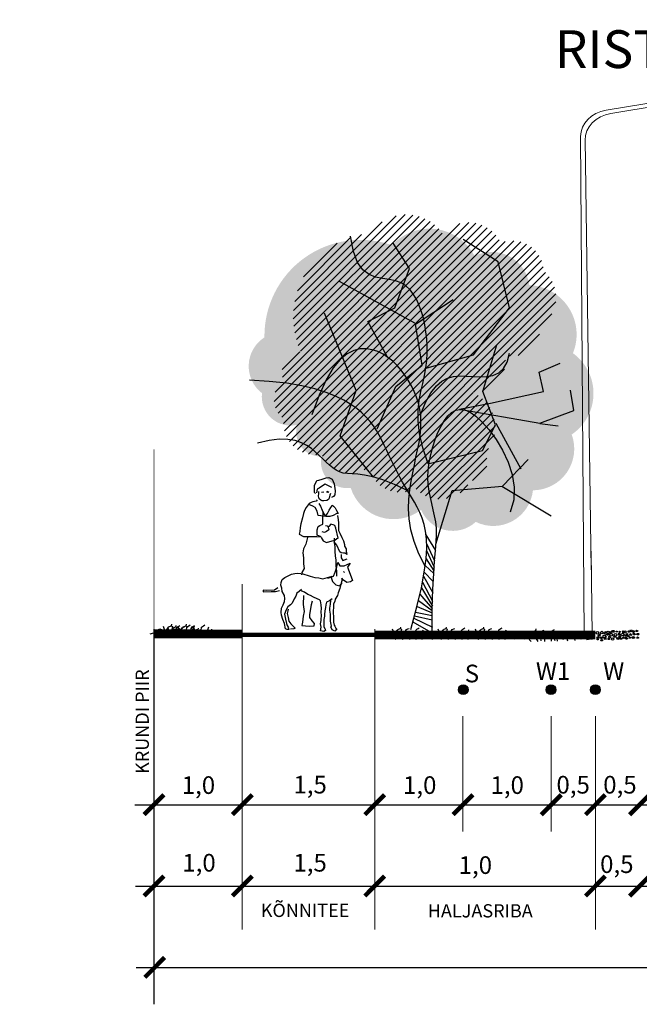
# Model space of a CAD drawing. Units: metres. Extents: x -1072 to 5874201, y 1068 to 13164089.
# Drawn here: x 546985 to 547051, y 6582107 to 6582212 of the extents above; entities that cross this region are included whole.
import ezdxf

# ---------------------------------------------------------------- set-up
doc = ezdxf.new("R2010")
doc.units = ezdxf.units.M
doc.layers.add('8', color=7, linetype='Continuous', lineweight=0)
doc.layers.add('Lõige', color=7, linetype='Continuous')
doc.layers.add('txt', color=7, linetype='Continuous')
doc.styles.add('arial', font='ARIAL.TTF', dxfattribs={"height": 3})
doc.styles.add('sõidutee mõõt', font='ARIAL.TTF', dxfattribs={"height": 2})

# ---------------------------------------------------------------- blocks, each defined once
blk = doc.blocks.new('LSHUM012')
at = {"linetype": 'Continuous'}
for points in [[(-0.0552, 1.553), (-0.0676, 1.5654), (-0.0676, 1.6026), (-0.0676, 1.646), (-0.0428, 1.7016), (-0.0178, 1.7058), (0.0194, 1.7182), (0.0628, 1.7306), (0.0938, 1.7368), (0.131, 1.7182), (0.1558, 1.6624), (0.168, 1.584), (0.1618, 1.5406), (0.1494, 1.522), (0.1246, 1.5096)], [(0.1294, 1.6228), (0.055, 1.66), (0.0116, 1.6352), (-0.0132, 1.6168), (-0.038, 1.6044), (-0.0442, 1.561)], [(0.1122, 1.553), (0.106, 1.5344), (0.0998, 1.5034), (0.092, 1.486), (0.073, 1.477), (0.04, 1.471), (0.019, 1.471), (0.003, 1.48), (-0.015, 1.495), (-0.024, 1.523), (-0.018, 1.553), (-0.018, 1.5778)], [(0.0128, 1.5712), (0.037, 1.574)], [(0.0934, 1.565), (0.0748, 1.5774), (0.0686, 1.565)], [(-0.0366, 1.4848), (-0.049, 1.4662), (-0.0862, 1.46), (-0.1048, 1.4538), (-0.1296, 1.4414), (-0.1606, 1.398), (-0.1792, 1.3608), (-0.1916, 1.3298), (-0.204, 1.2802), (-0.2226, 1.212), (-0.2288, 1.1686), (-0.235, 1.1252), (-0.2412, 1.0942), (-0.1916, 1.0694), (-0.1544, 1.0694), (-0.111, 1.0694), (-0.0428, 1.0694), (0.0068, 1.0632), (-0.0366, 1.0818), (-0.0366, 1.119), (-0.0366, 1.1438), (-0.0242, 1.181), (-0.0056, 1.1934), (0.0254, 1.2058), (0.0254, 1.2492), (0.0254, 1.274), (0.0316, 1.3236), (0.0316, 1.3546)], [(-0.018, 1.4414), (0.0006, 1.4104), (0.0192, 1.367), (0.0378, 1.3236), (0.0564, 1.2988), (0.0812, 1.3298), (0.0998, 1.367), (0.1184, 1.398), (0.1308, 1.4228), (0.1494, 1.4104), (0.168, 1.3918), (0.1804, 1.3608), (0.199, 1.3298), (0.1866, 1.3298), (0.1432, 1.305), (0.106, 1.2926), (0.0626, 1.2926), (-0.0242, 1.305), (-0.0366, 1.3546), (-0.0614, 1.398), (-0.0862, 1.4104), (-0.111, 1.4228), (-0.1358, 1.429)], [(0.1928, 1.305), (0.199, 1.2554), (0.2052, 1.2244), (0.2052, 1.1748), (0.2052, 1.1376), (0.2176, 1.1066), (0.2424, 1.057), (0.261, 1.0198), (0.2734, 0.9766), (0.2734, 0.958), (0.292, 0.927), (0.292, 0.9022), (0.2982, 0.865), (0.2796, 0.8774), (0.261, 0.8774), (0.2362, 0.8836), (0.2176, 0.896), (0.1866, 0.9704), (0.1556, 1.0074)], [(0.0068, 1.057), (0.0316, 1.0198), (0.0688, 1.0014), (0.1308, 1.0198), (0.1618, 1.026), (0.1866, 1.0446), (0.199, 1.0508), (0.1742, 1.1624), (0.1618, 1.1934), (0.1432, 1.1996), (0.1184, 1.2058), (0.0936, 1.181), (0.0874, 1.1748)], [(0.0564, 1.1934), (0.075, 1.1872), (0.0874, 1.1748), (0.0936, 1.1438), (0.0688, 1.1252), (0.044, 1.1128), (0.0192, 1.119), (0.0192, 1.119)], [(-0.1482, 1.057), (-0.1668, 0.9828), (-0.1916, 0.927), (-0.1978, 0.8836), (-0.1916, 0.8278), (-0.1916, 0.7596), (-0.1854, 0.7038), (-0.2102, 0.6604), (-0.2164, 0.6356)], [(0.1556, 1.0508), (0.1556, 0.9952), (0.1618, 0.9518), (0.1618, 0.9022), (0.168, 0.8464), (0.1742, 0.803), (0.1742, 0.772), (0.1742, 0.7348), (0.1804, 0.6728), (0.1804, 0.617)], [(0.2362, 0.865), (0.2362, 0.8278), (0.2548, 0.7968), (0.3044, 0.8154)], [(0.083, 0.597), (0.147, 0.618), (0.168, 0.664), (0.186, 0.725), (0.195, 0.773), (0.22, 0.734), (0.268, 0.734), (0.3354, 0.7658), (0.305, 0.719), (0.3354, 0.6418), (0.363, 0.569), (0.342, 0.554), (0.299, 0.548), (0.262, 0.572), (0.244, 0.597), (0.241, 0.566), (0.2238, 0.4992), (0.2176, 0.4806), (0.199, 0.431), (0.1928, 0.4), (0.168, 0.3568), (0.1618, 0.332), (0.1494, 0.3072), (0.1494, 0.2638), (0.1432, 0.2266), (0.1432, 0.1956), (0.1494, 0.1646), (0.1494, 0.146), (0.1494, 0.0964), (0.1556, 0.0654), (0.1618, 0.053), (0.1742, 0.0282), (0.1866, 0.022), (0.1618, -0.0028), (0.1308, 0.0096), (0.1184, 0.0468), (0.1246, 0.053), (0.1122, 0.1088), (0.1122, 0.146), (0.1122, 0.1894), (0.106, 0.2328), (0.106, 0.2576), (0.1122, 0.301), (0.1184, 0.3444)], [(0.2732, 0.6602), (0.2608, 0.6726)], [(-0.2164, 0.4682), (-0.2412, 0.4434), (-0.266, 0.4248), (-0.2784, 0.3938), (-0.297, 0.363), (-0.3218, 0.3134), (-0.3404, 0.2948), (-0.3714, 0.27), (-0.39, 0.239), (-0.4086, 0.1894), (-0.4024, 0.1708), (-0.3962, 0.1336), (-0.3838, 0.084), (-0.3776, 0.0592), (-0.3652, 0.0406), (-0.359, 0.0158), (-0.3776, 0.0158), (-0.3962, 0.022), (-0.4086, 0.084), (-0.4272, 0.1274), (-0.4396, 0.177), (-0.4458, 0.208), (-0.4396, 0.2576), (-0.421, 0.2948), (-0.4086, 0.332), (-0.4024, 0.363), (-0.4086, 0.4), (-0.4334, 0.4434), (-0.438, 0.484), (-0.448, 0.518), (-0.4458, 0.5488), (-0.4334, 0.5798), (-0.4024, 0.6046), (-0.3652, 0.6232), (-0.328, 0.6418), (-0.2908, 0.648), (-0.2598, 0.6542), (-0.2226, 0.648)], [(-0.2102, 0.648), (-0.1172, 0.617), (-0.064, 0.603), (-0.018, 0.6), (0.028, 0.588), (0.134, 0.618), (0.122, 0.603), (0.137, 0.56), (0.174, 0.521), (0.22, 0.511), (0.247, 0.542)], [(-0.483, 0.4868), (-0.5202, 0.462), (-0.607, 0.4558), (-0.6504, 0.462), (-0.649, 0.441), (-0.5574, 0.4434), (-0.5078, 0.4434), (-0.4644, 0.4558)], [(0.1308, 0.363), (0.104, 0.338), (0.067, 0.323), (0.0626, 0.2948), (0.0564, 0.2638), (0.0502, 0.2266), (0.044, 0.1832), (0.044, 0.1646), (0.0378, 0.1274), (0.0378, 0.084), (0.0378, 0.0468), (0.052, 0.018), (0.0564, 0.0034), (0.037, -0.009), (0, 0), (0.0068, 0.0406), (0.0006, 0.0778), (0.0068, 0.115), (0.0068, 0.1336), (0.013, 0.1708), (0.0068, 0.2142), (0.013, 0.2514), (0.0068, 0.2948), (0.0006, 0.3382), (-0.0118, 0.3506), (-0.0366, 0.363), (-0.08, 0.3814), (-0.111, 0.4), (-0.142, 0.4124), (-0.1792, 0.4372), (-0.2102, 0.4496), (-0.2226, 0.4558), (-0.2288, 0.4558), (-0.235, 0.4558)], [(-0.192, 0.399), (-0.195, 0.298), (-0.186, 0.219), (-0.195, 0.164), (-0.205, 0.097), (-0.211, 0.061), (-0.128, 0.051), (-0.073, 0.055), (-0.067, 0.082), (-0.095, 0.112), (-0.122, 0.149), (-0.122, 0.179), (-0.101, 0.298), (-0.092, 0.341)], [(-0.3652, 0.2452), (-0.3714, 0.2266), (-0.3776, 0.1956), (-0.3652, 0.1522), (-0.359, 0.1088), (-0.3342, 0.0778), (-0.313, 0.058), (-0.2908, 0.0344), (-0.2846, 0.0282), (-0.3032, 0.022), (-0.338, 0.018)]]:
    blk.add_lwpolyline(points, dxfattribs=at)
blk = doc.blocks.new('*O52')
at = {"layer": '8', "color": 7, "linetype": 'Continuous', "lineweight": 0}
for p, q in [((31.882346, -10.887625), (-19.986753, 11.501117)), ((24.741908, -8.713486), (-19.875591, 10.888118)), ((-23.861109, 9.997257), (-31.881657, -2.760686)), ((-23.718298, 9.369869), (-31.507201, -3.019606)), ((31.569726, -11.707673), (22.802335, -7.8815))]:
    blk.add_line(p, q, dxfattribs=at)
blk.add_lwpolyline([(-31.881657, -2.760686), (-29.970839, 0.293812), (-29.028345, -0.353748), (-30.939163, -3.408245)], close=True, dxfattribs=at)
for centre, start_param in [((-21.364736, 8.271125), 3.1801732967), ((-21.221926, 7.643737), 3.1610261031)]:
    blk.add_ellipse(centre, major_axis=(-1.486991, -3.190789), ratio=0.858961, start_param=start_param, end_param=4.5669771419, dxfattribs=at)
blk = doc.blocks.new('PSSHU010')
at = {"color": 7, "linetype": 'Continuous'}
for points in [[(-1.767, 0.503), (-1.892, 0.826)], [(-1.623, 0.592), (-1.463, 0.79), (-1.409, 0.825), (-1.249, 0.879), (-1.175, 0.825), (-1.195, 0.716), (-1.23, 0.611), (-1.23, 0.537), (-1.23, 0.467)], [(-1.249, 0.879), (-1.229, 1.004)], [(-0.819, 0.054), (-0.853, 0.268), (-0.853, 0.502), (-0.853, 0.662), (-0.782, 0.805), (-0.657, 0.859), (-0.568, 0.894)], [(-0.406, 0.213), (-0.351, 0.411), (-0.297, 0.482), (-0.207, 0.536), (-0.137, 0.571), (-0.047, 0.59), (-0.028, 0.698), (-0.012, 0.769), (0.062, 0.839), (0.151, 0.893), (0.241, 0.948)], [(0.49, 0.554), (0.563, 0.787)], [(-2.682, 0.29), (-2.97, 0.201)], [(-1.624, 0.001), (-1.876, 0.27), (-1.947, 0.449), (-2.02, 0.558), (-2.163, 0.612), (-2.253, 0.574), (-2.378, 0.539)], [(-2.091, 0.181), (-2.343, 0.379)], [(-2.126, 0.484), (-2.02, 0.43)], [(-1.572, 0.324), (-1.41, 0.323), (-1.301, 0.234), (-1.212, 0.198), (-1.16, 0.125), (-1.087, 0)], [(-1.07, 0.377), (-1.032, 0.483)], [(-0.853, 0.537), (-0.549, 0.68)], [(-0.515, -0.001), (-0.531, 0.197)], [(0.006, 0.017), (0.006, 0.213), (0.023, 0.302), (0.077, 0.375), (0.132, 0.427)], [(0.31, 0.033), (0.24, 0.212), (0.221, 0.286), (0.311, 0.356), (0.384, 0.426), (0.419, 0.445)], [(0.489, 0.017), (0.454, 0.231)], [(0.614, 0.196), (0.758, 0.374), (0.832, 0.499), (0.797, 0.624)], [(0.937, 0.157), (1.046, 0.39)], [(1.314, 0.015), (1.244, 0.284)], [(1.905, 0.066), (1.87, 0.194), (1.87, 0.264), (1.941, 0.462), (1.691, 0.3), (1.673, 0.498), (1.439, 0.409), (1.477, 0.479), (1.423, 0.517)], [(2.622, 0.209), (2.372, 0.174), (2.158, 0.353)], [(3.251, 0.154), (3.143, 0.173), (3.018, 0.227), (2.963, 0.138), (2.801, 0.119)]]:
    blk.add_lwpolyline(points, dxfattribs=at)

msp = doc.modelspace()

# ---------------------------------------------------------------- hatches: boundary and pattern name
at = {"layer": 'Lõige'}
h = msp.add_hatch(dxfattribs=at)
h.set_pattern_fill('ANSI31', color=256, scale=0.1872, style=0)
h.set_pattern_definition([(45, (546534.4658, 6581657.2487), (-0.420276, 0.420276), [])])
edge = h.paths.add_edge_path()
edge.add_arc((547015.15, 6582174.14), 2.19, 94.7401, 204.7401)
edge.add_arc((547014.56, 6582171.21), 2.45, 125, 235)
edge.add_arc((547016.47, 6582168.74), 3.35, 171.9131, 281.9131)
edge.add_arc((547020.14, 6582166.58), 3.18, 200.6205, 310.6205)
edge.add_arc((547025.48, 6582164.72), 3.32, 189.6569, 299.6569)
edge.add_arc((547029.76, 6582164.26), 3.58, 222.5936, 332.5936)
edge.add_arc((547032.68, 6582164.65), 2.05, 277.444, 387.444)
edge.add_arc((547031.52, 6582168.32), 4.04, 317.4091, 427.4091)
edge.add_arc((547033.46, 6582175.22), 3.19, 263.0089, 373.0089)
edge.add_arc((547037.35, 6582178.8), 2.97, 254.6068, 364.6068)
edge.add_arc((547038.47, 6582182.08), 3.56, 301.1854, 411.1854)
edge.add_arc((547037.4, 6582184.76), 3.31, 1.693, 111.693)
edge.add_arc((547032.71, 6582186.17), 3.84, 25.539, 135.539)
edge.add_arc((547026.15, 6582186.19), 4.66, 35, 145)
edge.add_arc((547023.04, 6582180.01), 8.88, 94.5568, 204.5568)
h = msp.add_hatch(color=124, dxfattribs=at)
h.set_gradient(color1=(51, 204, 0), color2=(240, 255, 235), one_color=1, tint=0.96)
edge = h.paths.add_edge_path()
edge.add_arc((547021.29, 6582177.98), 10.19, 70.8747, 180.8747)
edge.add_arc((547013.05, 6582174.78), 3.62, 122.5084, 232.5084)
edge.add_arc((547013.88, 6582171.54), 3.06, 173.1459, 283.1459)
edge.add_arc((547017.04, 6582167.79), 2.58, 162.5917, 272.5917)
edge.add_arc((547019.87, 6582164.63), 2.78, 167.7332, 277.7332)
edge.add_arc((547024.79, 6582163.33), 4.77, 197.7721, 307.7721)
edge.add_arc((547031.06, 6582160.94), 3.62, 202.4813, 312.4813)
edge.add_arc((547035.37, 6582162.06), 4.22, 243.9308, 353.9308)
edge.add_arc((547039.55, 6582166.02), 4.4, 270.1531, 380.1531)
edge.add_arc((547040.73, 6582171.89), 5.26, 304.1442, 414.1442)
edge.add_arc((547038.97, 6582178.14), 5.23, 337.757, 447.757)
edge.add_arc((547035.2, 6582182.88), 4.01, 6.9473, 116.9473)
edge.add_arc((547028.6, 6582183.96), 5.39, 27.4668, 137.4668)
h = msp.add_hatch(color=4, dxfattribs=at)
edge = h.paths.add_edge_path()
edge.add_arc((547032.18, 6582140.49), 0.509, 0, 360)
h = msp.add_hatch(color=220, dxfattribs=at)
edge = h.paths.add_edge_path()
edge.add_arc((547041.48, 6582140.49), 0.509, 0, 360)
h = msp.add_hatch(color=34, dxfattribs=at)
edge = h.paths.add_edge_path()
edge.add_arc((547046.18, 6582140.49), 0.509, 0, 360)

# ---------------------------------------------------------------- linework, layer by layer
at = {"layer": 'Lõige', "lineweight": 0}
for p, q in [((547008.75, 6582115.07), (547008.75, 6582151.69)), ((547022.79, 6582115.07), (547022.79, 6582146.91)), ((547032.15, 6582125.46), (547032.15, 6582137.68)), ((547041.51, 6582125.46), (547041.51, 6582137.68)), ((547046.19, 6582115.07), (547046.19, 6582137.68))]:
    msp.add_line(p, q, dxfattribs=at)
at = {"layer": 'Lõige'}
for points in [[(547028.47, 6582164.41), (547027.89, 6582166.13), (547027.54, 6582167.63), (547027.39, 6582168.95), (547027.39, 6582170.11), (547027.5, 6582171.15), (547027.67, 6582172.08), (547027.88, 6582172.95), (547028.07, 6582173.78), (547028.22, 6582174.59), (547028.31, 6582175.39), (547028.36, 6582176.17), (547028.36, 6582176.94), (547028.31, 6582177.69), (547028.23, 6582178.43), (547028.1, 6582179.15), (547027.95, 6582179.86), (547027.75, 6582180.54), (547027.52, 6582181.2), (547027.25, 6582181.81), (547026.92, 6582182.37), (547026.54, 6582182.86), (547026.09, 6582183.28), (547025.58, 6582183.61), (547024.99, 6582183.84), (547024.33, 6582183.97), (547023.62, 6582184.07), (547022.89, 6582184.22), (547022.19, 6582184.5), (547021.54, 6582185), (547020.98, 6582185.78), (547020.53, 6582186.94), (547020.24, 6582188.55)], [(547028.11, 6582174.54), (547033.27, 6582175.99), (547037.07, 6582180.96), (547035.89, 6582185.84), (547032.18, 6582188.19)], [(547024.13, 6582175.8), (547022.05, 6582179.51), (547024.94, 6582180.96), (547026.48, 6582185.12), (547024.76, 6582187.83)], [(547027.03, 6582179.33), (547019.06, 6582183.76)], [(547023.04, 6582168.12), (547025.03, 6582172.64), (547027.84, 6582174.9), (547027.12, 6582179.24), (547031.1, 6582181.86)], [(547022.66, 6582163.01), (547019.14, 6582167.4), (547020.82, 6582172.19), (547017.47, 6582180.41)], [(547028.16, 6582153.5), (547027.46, 6582154.9), (547026.96, 6582156.21), (547026.63, 6582157.44), (547026.44, 6582158.59), (547026.38, 6582159.67), (547026.4, 6582160.69), (547026.5, 6582161.66), (547026.65, 6582162.58), (547026.82, 6582163.46), (547027, 6582164.31), (547027.17, 6582165.13), (547027.34, 6582165.92), (547027.49, 6582166.68), (547027.6, 6582167.42), (547027.68, 6582168.14), (547027.7, 6582168.84), (547027.67, 6582169.53), (547027.57, 6582170.2), (547027.42, 6582170.85), (547027.22, 6582171.49), (547026.97, 6582172.11), (547026.68, 6582172.71), (547026.35, 6582173.28), (547025.99, 6582173.84), (547025.59, 6582174.37), (547025.16, 6582174.86), (547024.7, 6582175.31), (547024.2, 6582175.71), (547023.68, 6582176.05), (547023.12, 6582176.32), (547022.53, 6582176.51), (547021.91, 6582176.61), (547021.25, 6582176.6), (547020.57, 6582176.45), (547019.87, 6582176.09), (547019.14, 6582175.49), (547018.4, 6582174.59), (547017.65, 6582173.34), (547016.89, 6582171.7), (547016.13, 6582169.61)], [(547028.57, 6582164.45), (547034.21, 6582165.84), (547035.6, 6582168.56), (547034.27, 6582172.11), (547035.73, 6582177.04)], [(547027.63, 6582169.63), (547028.19, 6582170.94), (547028.76, 6582171.94), (547029.33, 6582172.68), (547029.92, 6582173.19), (547030.52, 6582173.51), (547031.15, 6582173.68), (547031.8, 6582173.74), (547032.49, 6582173.73), (547033.21, 6582173.69), (547033.94, 6582173.66), (547034.66, 6582173.68), (547035.33, 6582173.8), (547035.94, 6582174.07), (547036.46, 6582174.52), (547036.85, 6582175.2), (547037.09, 6582176.15)], [(547031.79, 6582170.23), (547035.08, 6582170.86), (547040.7, 6582172.11), (547040.23, 6582174.15), (547042.45, 6582175.09)], [(547026.63, 6582146.87), (547027.27, 6582149.26), (547027.74, 6582151.28), (547028.05, 6582152.96), (547028.24, 6582154.36), (547028.31, 6582155.52), (547028.28, 6582156.48), (547028.18, 6582157.29), (547028.02, 6582158.01), (547027.81, 6582158.66), (547027.57, 6582159.27), (547027.29, 6582159.84), (547027, 6582160.38), (547026.69, 6582160.91), (547026.38, 6582161.42), (547026.06, 6582161.94), (547025.75, 6582162.47), (547025.45, 6582163.01), (547025.16, 6582163.57), (547024.88, 6582164.14), (547024.6, 6582164.71), (547024.34, 6582165.28), (547024.07, 6582165.84), (547023.8, 6582166.4), (547023.54, 6582166.94), (547023.27, 6582167.46), (547022.98, 6582167.96), (547022.67, 6582168.44), (547022.31, 6582168.91), (547021.9, 6582169.38), (547021.43, 6582169.83), (547020.89, 6582170.28), (547020.25, 6582170.72), (547019.51, 6582171.16), (547018.64, 6582171.59), (547017.63, 6582171.99), (547016.45, 6582172.36), (547015.06, 6582172.69), (547013.46, 6582172.96), (547011.61, 6582173.16), (547009.5, 6582173.28)], [(547031.79, 6582170.23), (547040.29, 6582168.73), (547043.89, 6582170.08), (547043.55, 6582172.24)], [(547028.88, 6582146.66), (547028.9, 6582149.11), (547028.96, 6582151.14), (547029.05, 6582152.8), (547029.14, 6582154.15), (547029.23, 6582155.25), (547029.3, 6582156.16), (547029.34, 6582156.93), (547029.33, 6582157.62), (547029.26, 6582158.28), (547029.14, 6582158.93), (547028.99, 6582159.56), (547028.84, 6582160.21), (547028.69, 6582160.86), (547028.56, 6582161.53), (547028.47, 6582162.24), (547028.43, 6582162.98), (547028.47, 6582163.76), (547028.57, 6582164.58), (547028.73, 6582165.4), (547028.95, 6582166.22), (547029.2, 6582167), (547029.5, 6582167.75), (547029.83, 6582168.42), (547030.18, 6582169.01), (547030.56, 6582169.5), (547030.95, 6582169.87), (547031.38, 6582170.11), (547031.84, 6582170.2), (547032.35, 6582170.14), (547032.91, 6582169.9), (547033.52, 6582169.47), (547034.19, 6582168.85), (547034.92, 6582168.02), (547035.66, 6582167.01), (547036.35, 6582165.86), (547036.94, 6582164.61), (547037.37, 6582163.29), (547037.58, 6582161.94), (547037.53, 6582160.6), (547037.14, 6582159.31)], [(547035.62, 6582168.73), (547038.29, 6582163.9)], [(547040.3, 6582168.69), (547042.24, 6582168.47)], [(547026.41, 6582161.54), (547024.9, 6582162.25), (547023.64, 6582162.74), (547022.58, 6582163.06), (547021.71, 6582163.24), (547021, 6582163.33), (547020.4, 6582163.37), (547019.9, 6582163.39), (547019.46, 6582163.45), (547019.07, 6582163.57), (547018.69, 6582163.76), (547018.34, 6582164), (547017.99, 6582164.28), (547017.64, 6582164.6), (547017.29, 6582164.94), (547016.91, 6582165.3), (547016.51, 6582165.67), (547016.08, 6582166.04), (547015.59, 6582166.38), (547015.02, 6582166.67), (547014.36, 6582166.89), (547013.59, 6582167.02), (547012.67, 6582167.03), (547011.6, 6582166.91), (547010.36, 6582166.62)], [(547029.29, 6582155.91), (547031.01, 6582161.61), (547036.35, 6582162.06), (547039.06, 6582164.87)], [(547036.26, 6582162.06), (547041.5, 6582158.9)], [(547028.23, 6582156.89), (547029.23, 6582155.25)], [(547028.3, 6582156), (547029.14, 6582154.15)], [(547028.29, 6582155.23), (547029.09, 6582153.47)], [(547028.15, 6582153.66), (547029.05, 6582152.8)], [(547028.24, 6582154.36), (547029.07, 6582153.09)], [(547028.05, 6582152.96), (547029, 6582151.97)], [(547027.85, 6582151.87), (547028.93, 6582149.88)], [(547027.97, 6582152.52), (547028.95, 6582150.74)], [(547027.58, 6582150.6), (547028.9, 6582149.11)], [(547027.74, 6582151.28), (547028.91, 6582149.33)], [(547027.43, 6582149.94), (547028.9, 6582148.87)], [(547027.12, 6582148.69), (547028.89, 6582148.35)], [(547027.28, 6582149.3), (547028.9, 6582148.64)], [(547026.85, 6582147.68), (547028.49, 6582146.72)], [(547026.95, 6582148.06), (547028.91, 6582147.13)], [(547027.01, 6582148.3), (547028.89, 6582147.89)], [(546999.39, 6582146.9), (546999.39, 6582107.14)], [(546997.36, 6582128.29), (547130.43, 6582128.29)], [(546999.39, 6582128.29), (547008.75, 6582128.29)], [(547008.75, 6582128.29), (547022.79, 6582128.29)], [(547022.79, 6582128.29), (547046.19, 6582128.29)], [(547041.51, 6582128.29), (547046.19, 6582128.29)], [(547046.19, 6582128.29), (547050.87, 6582128.29)], [(546997.42, 6582119.67), (547130.43, 6582119.67)], [(546997.5, 6582111.06), (547130.43, 6582111.06)]]:
    msp.add_lwpolyline(points, dxfattribs=at)
for points, const_width in [([(546999.39, 6582146.9), (546999.39, 6582165.95)], 0.0936), ([(547008.76, 6582146.29), (547022.79, 6582146.29)], 0.468), ([(546998.34, 6582127.24), (547000.44, 6582129.35)], 0.468), ([(547007.7, 6582127.24), (547009.8, 6582129.35)], 0.468), ([(547021.74, 6582127.24), (547023.84, 6582129.35)], 0.468), ([(547031.1, 6582127.24), (547033.2, 6582129.35)], 0.468), ([(547040.46, 6582127.24), (547042.56, 6582129.35)], 0.468), ([(547045.14, 6582127.24), (547047.24, 6582129.35)], 0.468), ([(547049.82, 6582127.24), (547051.92, 6582129.35)], 0.468), ([(546998.34, 6582118.62), (547000.44, 6582120.73)], 0.468), ([(547007.7, 6582118.62), (547009.8, 6582120.73)], 0.468), ([(547021.74, 6582118.62), (547023.84, 6582120.73)], 0.468), ([(547045.14, 6582118.62), (547047.24, 6582120.73)], 0.468), ([(547049.82, 6582118.62), (547051.93, 6582120.73)], 0.468), ([(546998.42, 6582110), (547000.52, 6582112.11)], 0.468)]:
    msp.add_lwpolyline(points, dxfattribs=dict(at, const_width=const_width))
at = {"layer": 'Lõige', "color": 102, "const_width": 0.936}
for points in [[(546999.39, 6582146.41), (547008.75, 6582146.39)], [(547022.79, 6582146.29), (547046.19, 6582146.28)]]:
    msp.add_lwpolyline(points, dxfattribs=at)
at = {"layer": 'Lõige'}
for points in [[(547046.64, 6582146.28), (547046.68, 6582146.17), (547046.59, 6582146.13), (547046.51, 6582146.16), (547046.48, 6582146.25), (547046.53, 6582146.34)], [(547047.24, 6582146.67), (547047.36, 6582146.6), (547047.35, 6582146.51), (547047.2, 6582146.51), (547047.22, 6582146.62)], [(547047.54, 6582146.41), (547047.6, 6582146.34), (547047.52, 6582146.25), (547047.44, 6582146.25), (547047.34, 6582146.3), (547047.34, 6582146.38), (547047.44, 6582146.41)], [(547047.86, 6582146.6), (547047.9, 6582146.5), (547047.81, 6582146.46), (547047.73, 6582146.49), (547047.7, 6582146.58), (547047.76, 6582146.67)], [(547048.15, 6582146.76), (547048.2, 6582146.69), (547048.13, 6582146.6), (547048.05, 6582146.6), (547047.95, 6582146.65), (547047.95, 6582146.72), (547048.05, 6582146.76)], [(547048.81, 6582146.41), (547048.85, 6582146.31), (547048.76, 6582146.26), (547048.69, 6582146.3), (547048.65, 6582146.39), (547048.71, 6582146.48)], [(547049.08, 6582146.48), (547049.26, 6582146.33), (547049.18, 6582146.22), (547048.95, 6582146.2), (547048.92, 6582146.31), (547048.97, 6582146.39)], [(547049.22, 6582146.66), (547049.27, 6582146.56), (547049.18, 6582146.51), (547049.1, 6582146.54), (547049.07, 6582146.63), (547049.12, 6582146.72)], [(547049.38, 6582146.32), (547049.5, 6582146.25), (547049.49, 6582146.16), (547049.34, 6582146.16), (547049.36, 6582146.28)], [(547049.71, 6582146.72), (547049.83, 6582146.66), (547049.82, 6582146.57), (547049.66, 6582146.57), (547049.68, 6582146.68)], [(547049.99, 6582146.37), (547050.03, 6582146.26), (547049.94, 6582146.22), (547049.86, 6582146.25), (547049.83, 6582146.34), (547049.88, 6582146.43)], [(547050.03, 6582146.78), (547050.08, 6582146.68), (547049.99, 6582146.63), (547049.91, 6582146.67), (547049.87, 6582146.76), (547049.93, 6582146.85)], [(547050.2, 6582146.76), (547050.32, 6582146.69), (547050.31, 6582146.6), (547050.15, 6582146.6), (547050.18, 6582146.71)], [(547050.37, 6582146.43), (547050.41, 6582146.33), (547050.32, 6582146.29), (547050.24, 6582146.32), (547050.21, 6582146.41), (547050.27, 6582146.5)], [(547050.56, 6582146.8), (547050.68, 6582146.74), (547050.67, 6582146.65), (547050.51, 6582146.65), (547050.53, 6582146.76)], [(547050.77, 6582146.46), (547050.83, 6582146.39), (547050.75, 6582146.3), (547050.67, 6582146.3), (547050.57, 6582146.34), (547050.57, 6582146.42), (547050.67, 6582146.46)], [(547046.4, 6582146.12), (547046.52, 6582146.05), (547046.51, 6582145.96), (547046.36, 6582145.96), (547046.38, 6582146.07)], [(547046.9, 6582146.06), (547046.96, 6582146), (547046.88, 6582145.91), (547046.8, 6582145.91), (547046.7, 6582145.95), (547046.7, 6582146.03), (547046.8, 6582146.06)], [(547046.83, 6582145.84), (547046.95, 6582145.77), (547046.94, 6582145.68), (547046.78, 6582145.68), (547046.8, 6582145.79)], [(547047.29, 6582145.96), (547047.33, 6582145.86), (547047.24, 6582145.82), (547047.16, 6582145.85), (547047.13, 6582145.94), (547047.18, 6582146.03)], [(547047.58, 6582145.97), (547047.7, 6582145.91), (547047.69, 6582145.82), (547047.53, 6582145.82), (547047.55, 6582145.93)], [(547047.76, 6582146.12), (547047.8, 6582146.02), (547047.71, 6582145.97), (547047.63, 6582146.01), (547047.6, 6582146.1), (547047.66, 6582146.19)], [(547048.32, 6582146.15), (547048.36, 6582146.05), (547048.27, 6582146.01), (547048.19, 6582146.04), (547048.16, 6582146.13), (547048.22, 6582146.22)], [(547048.62, 6582145.95), (547048.66, 6582145.85), (547048.57, 6582145.81), (547048.5, 6582145.84), (547048.46, 6582145.93), (547048.52, 6582146.02)], [(547048.73, 6582146.23), (547048.85, 6582146.16), (547048.84, 6582146.07), (547048.69, 6582146.07), (547048.71, 6582146.19)], [(547048.87, 6582146), (547048.99, 6582145.93), (547048.98, 6582145.84), (547048.82, 6582145.84), (547048.84, 6582145.95)], [(547049.25, 6582146.07), (547049.29, 6582145.97), (547049.2, 6582145.93), (547049.12, 6582145.96), (547049.09, 6582146.05), (547049.15, 6582146.14)], [(547049.55, 6582145.97), (547049.59, 6582145.87), (547049.5, 6582145.83), (547049.43, 6582145.86), (547049.39, 6582145.95), (547049.45, 6582146.04)], [(547049.63, 6582146.28), (547049.75, 6582146.21), (547049.74, 6582146.12), (547049.58, 6582146.12), (547049.6, 6582146.23)], [(547049.82, 6582146.1), (547049.94, 6582146.03), (547049.93, 6582145.94), (547049.77, 6582145.94), (547049.8, 6582146.05)], [(547050.23, 6582146.07), (547050.28, 6582145.97), (547050.19, 6582145.93), (547050.11, 6582145.96), (547050.08, 6582146.05), (547050.13, 6582146.14)], [(547050.22, 6582146.11), (547050.34, 6582146.04), (547050.33, 6582145.95), (547050.18, 6582145.95), (547050.2, 6582146.06)], [(547050.65, 6582146.1), (547050.77, 6582146.03), (547050.76, 6582145.94), (547050.6, 6582145.94), (547050.62, 6582146.05)]]:
    msp.add_lwpolyline(points, close=True, dxfattribs=at)
for centre, radius in [((547046.4, 6582146.52), 0.138), ((547046.67, 6582146.34), 0.045), ((547046.88, 6582146.54), 0.138), ((547047.17, 6582146.43), 0.0447), ((547047.53, 6582146.57), 0.138), ((547047.87, 6582146.3), 0.138), ((547048.33, 6582146.3), 0.138), ((547048.45, 6582146.65), 0.0559), ((547048.76, 6582146.62), 0.0561), ((547049.31, 6582146.6), 0.138), ((547049.56, 6582146.38), 0.0672), ((547046.43, 6582145.82), 0.0602), ((547047.13, 6582146.12), 0.138), ((547047.3, 6582146.09), 0.0354), ((547048.02, 6582145.86), 0.138), ((547048.76, 6582145.95), 0.0561)]:
    msp.add_circle(centre, radius, dxfattribs=at)
at = {"layer": 'Lõige', "color": 4}
msp.add_circle((547032.18, 6582140.49), 0.509, dxfattribs=at)
at = {"layer": 'Lõige', "color": 220}
msp.add_circle((547041.48, 6582140.49), 0.509, dxfattribs=at)
at = {"layer": 'Lõige', "color": 34}
msp.add_circle((547046.18, 6582140.49), 0.509, dxfattribs=at)

# ---------------------------------------------------------------- block references
at = {"layer": 'Lõige', "color": 7, "linetype": 'Continuous', "lineweight": 0, "xscale": -0.9359772246338052, "yscale": 0.9359772186726332, "zscale": 0.9359772225469328, "rotation": 67.07695002020189}
msp.add_blockref('*O52', (547047.25, 6582177.7), dxfattribs=at)
at = {"layer": 'Lõige', "xscale": 9.35999999998603, "yscale": 9.360000000335276, "zscale": 9.360000000000001}
msp.add_blockref('LSHUM012', (547017.04, 6582146.73), dxfattribs=at)
at = {"layer": 'Lõige', "ltscale": 0.5, "xscale": 1.326233383384533, "yscale": 1.32623338419944, "zscale": 1.326233383387729}
for p in [(547002.9, 6582146.09), (547004.45, 6582146.09), (547003.38, 6582145.97), (547027.19, 6582145.8), (547032.04, 6582145.8), (547035.98, 6582145.8), (547041.53, 6582145.61)]:
    msp.add_blockref('PSSHU010', p, dxfattribs=at)

# ---------------------------------------------------------------- texts
at = {"layer": 'Lõige', "color": 4, "style": 'arial'}
msp.add_text('S', height=1.87, dxfattribs=at).set_placement((547032.34, 6582141.27))
at = {"layer": 'Lõige', "color": 220, "style": 'arial'}
msp.add_text('W1 ', height=1.872, dxfattribs=at).set_placement((547039.88, 6582141.53))
at = {"layer": 'Lõige', "color": 34, "style": 'arial'}
msp.add_text('W ', height=1.872, dxfattribs=at).set_placement((547047.01, 6582141.53))
at = {"layer": 'Lõige', "style": 'arial'}
for s, height, p in [('1,0', 1.872, (547002.33, 6582129.44)), ('1,5', 1.872, (547014.17, 6582129.49)), ('1,0', 1.872, (547025.79, 6582129.44)), ('1,0', 1.872, (547035.07, 6582129.44)), ('0,5', 1.872, (547042.06, 6582129.48)), ('0,5', 1.872, (547047.02, 6582129.48)), ('1,0', 1.872, (547002.39, 6582121.21)), ('1,5', 1.872, (547014.17, 6582121.21)), ('1,0', 1.872, (547031.69, 6582120.96)), ('0,5', 1.872, (547046.69, 6582121.06)), ('HALJASRIBA', 1.404, (547028.42, 6582116.35))]:
    msp.add_text(s, height=height, dxfattribs=at).set_placement(p)
for s, insert, char_height, width, attachment_point in [('{\\fArial|b1|i0|c0|p34;RISTLÕIGE A-A}', (547060.35, 6582210.38), 4, 48.103, 2), ('KÕNNITEE', (547010.71, 6582117.8), 1.404, 10.4422, 1)]:
    msp.add_mtext(s, dxfattribs=dict(at, insert=insert, char_height=char_height, width=width, attachment_point=attachment_point))
at = {"layer": 'Lõige', "insert": (546997.44, 6582131.56), "char_height": 1.404, "width": 16.7581, "attachment_point": 1, "rotation": 90, "style": 'arial'}
msp.add_mtext('KRUNDI PIIR', dxfattribs=at)
at = {"layer": 'txt', "insert": (546985.15, 6582198.61), "char_height": 2, "width": 12, "attachment_point": 1, "rotation": 359.9912, "style": 'sõidutee mõõt'}
msp.add_mtext('\\A1;', dxfattribs=at)

doc.saveas('drawing.dxf')
